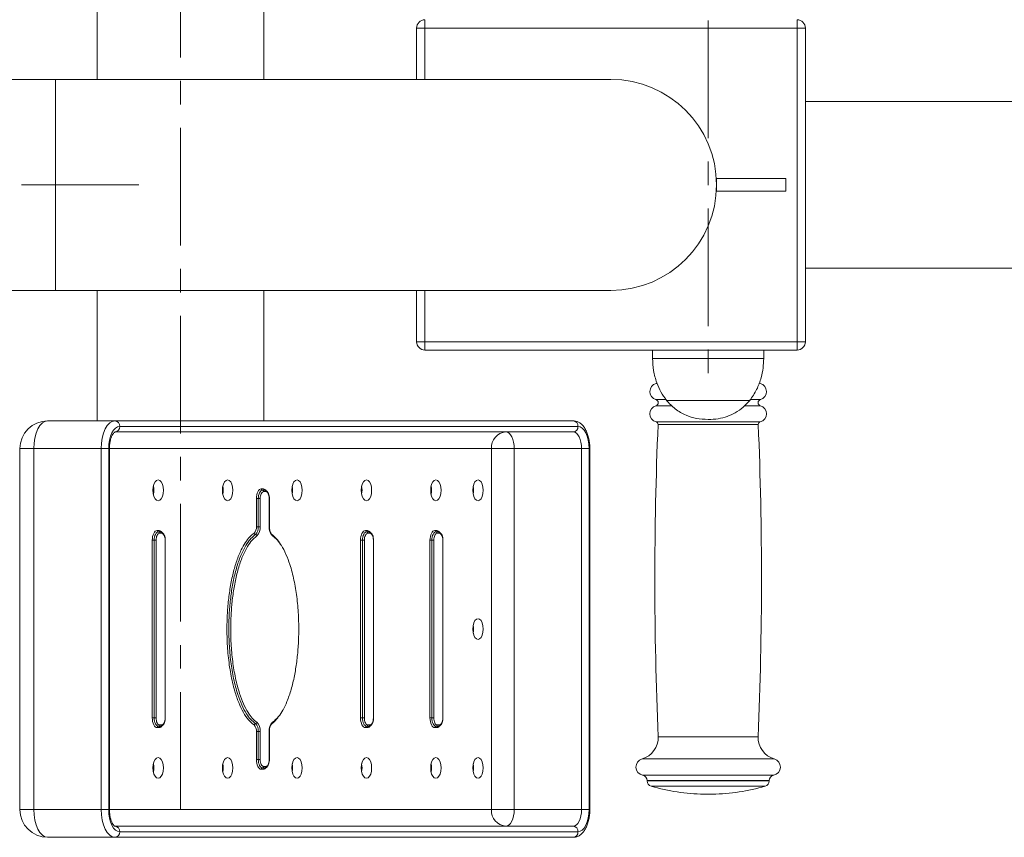
# Model space of a CAD drawing. Units: millimetres. Extents: x -5228 to 7110, y -1469 to 2637.
# Drawn here: x -3509 to -3155, y 1731 to 2025 of the extents above; entities that cross this region are included whole.
import ezdxf

# ---------------------------------------------------------------- set-up
doc = ezdxf.new("R2010")
doc.units = ezdxf.units.MM
doc.linetypes.add('CENTERX2', pattern=[20.32, 12.7, -2.54, 2.54, -2.54])
doc.layers.add('Model', color=7, linetype='Continuous')

msp = doc.modelspace()

# ---------------------------------------------------------------- linework, layer by layer
at = {"layer": 'Model', "linetype": 'CENTERX2', "lineweight": 0, "ltscale": 3.333333}
for p, q in [((-3451.304032, 1740.973694), (-3451.304032, 2190.973694)), ((-3261.304032, 2025.173765), (-3261.304032, 1894.290122)), ((-3466.304032, 1965.973694), (-3842.304032, 1965.973694))]:
    msp.add_line(p, q, dxfattribs=at)
at = {"layer": 'Model', "color": 7, "linetype": 'Continuous', "lineweight": 15}
for p, q in [((-3481.304039, 2050.973695), (-3481.304039, 2003.973692)), ((-3421.304037, 2003.973692), (-3421.304037, 2050.973695)), ((-3363.304023, 2025.473695), (-3363.304023, 2022.473693)), ((-3229.30402, 2022.473693), (-3229.30402, 2025.473695)), ((-3363.304023, 2022.473693), (-3366.304044, 2022.473693)), ((-3366.304044, 2003.973692), (-3366.304044, 2022.473693)), ((-3229.30402, 2022.473693), (-3363.304023, 2022.473693)), ((-3229.30402, 1909.473695), (-3229.30402, 2022.473693)), ((-3226.304029, 2022.473693), (-3229.30402, 2022.473693)), ((-3226.304029, 2022.473693), (-3226.304029, 1909.473695)), ((-3496.304025, 2003.973692), (-3599.304032, 2003.973692)), ((-3296.304022, 2003.973692), (-3496.304025, 2003.973692)), ((-3111.304049, 1995.973693), (-3226.304029, 1995.973693)), ((-3258.304034, 1968.223694), (-3258.304034, 1963.723694)), ((-3258.304034, 1968.223694), (-3233.304028, 1968.223694)), ((-3233.304028, 1968.223694), (-3233.304028, 1963.723694)), ((-3258.304034, 1963.723694), (-3233.304028, 1963.723694)), ((-3226.304029, 1935.973694), (-3111.304049, 1935.973694)), ((-3599.304032, 1927.973695), (-3496.304025, 1927.973695)), ((-3496.304025, 1927.973695), (-3296.304022, 1927.973695)), ((-3481.304039, 1927.973695), (-3481.304039, 1880.973693)), ((-3421.304037, 1880.973693), (-3421.304037, 1927.973695)), ((-3366.304044, 1909.473695), (-3366.304044, 1927.973695)), ((-3366.304044, 1909.473695), (-3363.304023, 1909.473695)), ((-3363.304023, 1909.473695), (-3229.30402, 1909.473695)), ((-3363.304023, 1909.473695), (-3363.304023, 1906.473692)), ((-3229.30402, 1906.473692), (-3229.30402, 1909.473695)), ((-3229.30402, 1909.473695), (-3226.304029, 1909.473695)), ((-3229.30402, 1906.473692), (-3363.304023, 1906.473692)), ((-3281.304036, 1906.473692), (-3281.304036, 1903.473694)), ((-3241.304044, 1903.473694), (-3241.304044, 1906.473692)), ((-3276.304041, 1888.360742), (-3246.30404, 1888.360742)), ((-3276.304041, 1888.360742), (-3246.30404, 1888.360742)), ((-3474.914302, 1880.973693), (-3499.163021, 1880.973693)), ((-3474.914302, 1880.973693), (-3309.914295, 1880.973693)), ((-3309.914295, 1876.973692), (-3474.914302, 1876.973692)), ((-3308.182244, 1878.973696), (-3473.18225, 1878.973696)), ((-3509.163012, 1870.973695), (-3509.163012, 1740.9737)), ((-3479.914297, 1870.973695), (-3504.163016, 1870.973695)), ((-3504.163016, 1870.973695), (-3504.163016, 1740.9737)), ((-3479.914297, 1870.973695), (-3477.182259, 1870.973695)), ((-3479.914297, 1740.9737), (-3479.914297, 1870.973695)), ((-3477.182259, 1870.973695), (-3477.182259, 1740.9737)), ((-3476.914306, 1740.9737), (-3476.914306, 1870.973695)), ((-3339.359169, 1870.973695), (-3339.359169, 1740.9737)), ((-3331.163023, 1870.973695), (-3339.359169, 1870.973695)), ((-3306.914304, 1870.973695), (-3331.163023, 1870.973695)), ((-3331.163023, 1740.9737), (-3331.163023, 1870.973695)), ((-3306.914304, 1870.973695), (-3304.182266, 1870.973695)), ((-3306.914304, 1740.9737), (-3306.914304, 1870.973695)), ((-3304.182266, 1740.9737), (-3304.182266, 1870.973695)), ((-3303.914313, 1740.9737), (-3303.914313, 1870.973695)), ((-3422.234167, 1856.473695), (-3421.484162, 1856.473695)), ((-3421.801154, 1855.973694), (-3421.051149, 1855.973694)), ((-3420.618136, 1855.473693), (-3421.368141, 1855.473693)), ((-3423.984174, 1842.86436), (-3423.984174, 1852.973696)), ((-3423.984174, 1852.973696), (-3423.30115, 1852.973696)), ((-3423.30115, 1842.86436), (-3423.30115, 1852.973696)), ((-3423.30115, 1852.973696), (-3422.61814, 1852.973696)), ((-3422.61814, 1852.973696), (-3422.61814, 1842.86436)), ((-3419.368137, 1842.86436), (-3419.368137, 1852.973696)), ((-3419.301157, 1842.86436), (-3419.301157, 1852.973696)), ((-3459.734161, 1841.473695), (-3458.984171, 1841.473695)), ((-3459.301148, 1840.973694), (-3458.551158, 1840.973694)), ((-3458.118145, 1840.4737), (-3458.868135, 1840.4737)), ((-3423.984174, 1842.86436), (-3423.30115, 1842.86436)), ((-3423.30115, 1842.86436), (-3422.61814, 1842.86436)), ((-3419.272785, 1842.278626), (-3419.301157, 1842.86436)), ((-3384.734158, 1841.473695), (-3383.984183, 1841.473695)), ((-3384.30116, 1840.973694), (-3383.551155, 1840.973694)), ((-3383.118157, 1840.4737), (-3383.868132, 1840.4737)), ((-3359.734182, 1841.473695), (-3358.984177, 1841.473695)), ((-3359.301154, 1840.973694), (-3358.551149, 1840.973694)), ((-3358.118151, 1840.4737), (-3358.868156, 1840.4737)), ((-3461.484168, 1773.973692), (-3461.484168, 1837.973688)), ((-3460.801159, 1837.973688), (-3461.484168, 1837.973688)), ((-3460.801159, 1773.973692), (-3460.801159, 1837.973688)), ((-3460.118149, 1837.973688), (-3460.801159, 1837.973688)), ((-3460.118149, 1837.973688), (-3460.118149, 1773.973692)), ((-3456.868146, 1773.973692), (-3456.868146, 1837.973688)), ((-3456.801151, 1773.973692), (-3456.801151, 1837.973688)), ((-3386.48418, 1773.973692), (-3386.48418, 1837.973688)), ((-3386.48418, 1837.973688), (-3385.801141, 1837.973688)), ((-3385.801141, 1773.973692), (-3385.801141, 1837.973688)), ((-3385.801141, 1837.973688), (-3385.118131, 1837.973688)), ((-3385.118131, 1837.973688), (-3385.118131, 1773.973692)), ((-3381.868128, 1773.973692), (-3381.868128, 1837.973688)), ((-3381.801163, 1773.973692), (-3381.801163, 1837.973688)), ((-3361.484174, 1773.973692), (-3361.484174, 1837.973688)), ((-3361.484174, 1837.973688), (-3360.801165, 1837.973688)), ((-3360.801165, 1773.973692), (-3360.801165, 1837.973688)), ((-3360.801165, 1837.973688), (-3360.118155, 1837.973688)), ((-3360.118155, 1837.973688), (-3360.118155, 1773.973692)), ((-3356.868152, 1773.973692), (-3356.868152, 1837.973688)), ((-3356.801157, 1773.973692), (-3356.801157, 1837.973688)), ((-3460.801159, 1773.973692), (-3461.484168, 1773.973692)), ((-3460.118149, 1773.973692), (-3460.801159, 1773.973692)), ((-3386.48418, 1773.973692), (-3385.801141, 1773.973692)), ((-3385.801141, 1773.973692), (-3385.118131, 1773.973692)), ((-3361.484174, 1773.973692), (-3360.801165, 1773.973692)), ((-3360.801165, 1773.973692), (-3360.118155, 1773.973692)), ((-3458.984171, 1770.473692), (-3459.734161, 1770.473692)), ((-3458.551158, 1770.973701), (-3459.301148, 1770.973701)), ((-3458.868135, 1771.473694), (-3458.118145, 1771.473694)), ((-3419.301157, 1769.083027), (-3419.285838, 1769.474853)), ((-3383.984183, 1770.473692), (-3384.734158, 1770.473692)), ((-3383.551155, 1770.973701), (-3384.30116, 1770.973701)), ((-3383.868132, 1771.473694), (-3383.118157, 1771.473694)), ((-3358.984177, 1770.473692), (-3359.734182, 1770.473692)), ((-3358.551149, 1770.973701), (-3359.301154, 1770.973701)), ((-3358.868156, 1771.473694), (-3358.118151, 1771.473694)), ((-3423.984174, 1758.973691), (-3423.984174, 1769.083027)), ((-3423.30115, 1769.083027), (-3423.984174, 1769.083027)), ((-3422.61814, 1769.083027), (-3423.30115, 1769.083027)), ((-3423.30115, 1758.973691), (-3423.30115, 1769.083027)), ((-3422.61814, 1769.083027), (-3422.61814, 1758.973691)), ((-3419.368137, 1758.973691), (-3419.368137, 1769.083027)), ((-3419.301157, 1758.973691), (-3419.301157, 1769.083027)), ((-3423.30115, 1758.973691), (-3423.984174, 1758.973691)), ((-3422.61814, 1758.973691), (-3423.30115, 1758.973691)), ((-3436.210085, 1756.32425), (-3435.997654, 1756.397996)), ((-3421.484162, 1755.473692), (-3422.234167, 1755.473692)), ((-3421.051149, 1755.9737), (-3421.801154, 1755.9737)), ((-3421.368141, 1756.473694), (-3420.618136, 1756.473694)), ((-3283.30404, 1751.397032), (-3283.30404, 1751.296002)), ((-3239.30404, 1751.296002), (-3239.30404, 1751.397032)), ((-3262.804036, 1746.517841), (-3259.804045, 1746.517841)), ((-3479.914297, 1740.9737), (-3504.163016, 1740.9737)), ((-3479.914297, 1740.9737), (-3477.182259, 1740.9737)), ((-3331.163023, 1740.9737), (-3339.359169, 1740.9737)), ((-3306.914304, 1740.9737), (-3331.163023, 1740.9737)), ((-3306.914304, 1740.9737), (-3304.182266, 1740.9737)), ((-3474.914302, 1734.973687), (-3309.914295, 1734.973687)), ((-3474.914302, 1730.973694), (-3499.163021, 1730.973694)), ((-3309.914295, 1730.973694), (-3474.914302, 1730.973694)), ((-3473.18225, 1732.973698), (-3308.182244, 1732.973698))]:
    msp.add_line(p, q, dxfattribs=at)
at = {"layer": 'Model', "color": 8, "linetype": 'Continuous', "lineweight": 15}
for p, q in [((-3363.304023, 2022.473693), (-3363.304023, 2003.973692)), ((-3496.304025, 2003.973692), (-3496.304025, 1927.973695)), ((-3363.304023, 1927.973695), (-3363.304023, 1909.473695)), ((-3281.304036, 1903.473694), (-3241.304044, 1903.473694)), ((-3280.054037, 1894.422587), (-3279.837225, 1894.422587)), ((-3280.14404, 1888.637844), (-3276.266728, 1888.637844)), ((-3280.14404, 1886.39785), (-3274.348383, 1886.39785)), ((-3248.072897, 1886.39785), (-3242.46404, 1886.39785)), ((-3246.30404, 1888.637844), (-3242.46404, 1888.637844)), ((-3280.081902, 1880.620453), (-3242.526148, 1880.620453)), ((-3279.342089, 1879.612986), (-3243.265991, 1879.612986)), ((-3509.163012, 1870.973695), (-3504.163016, 1870.973695)), ((-3477.182259, 1870.973695), (-3476.914306, 1870.973695)), ((-3476.914306, 1870.973695), (-3339.359169, 1870.973695)), ((-3304.182266, 1870.973695), (-3303.914313, 1870.973695)), ((-3419.301157, 1852.973696), (-3419.368137, 1852.973696)), ((-3419.301157, 1842.86436), (-3419.368137, 1842.86436)), ((-3418.880065, 1840.493057), (-3417.808179, 1839.504678)), ((-3456.801151, 1837.973688), (-3456.868146, 1837.973688)), ((-3381.868128, 1837.973688), (-3381.801163, 1837.973688)), ((-3356.868152, 1837.973688), (-3356.801157, 1837.973688)), ((-3456.801151, 1773.973692), (-3456.868146, 1773.973692)), ((-3381.868128, 1773.973692), (-3381.801163, 1773.973692)), ((-3356.868152, 1773.973692), (-3356.801157, 1773.973692)), ((-3419.368137, 1769.083027), (-3419.301201, 1769.083027)), ((-3279.304032, 1767.21983), (-3243.304019, 1767.21983)), ((-3419.368137, 1758.973691), (-3419.301157, 1758.973691)), ((-3285.120253, 1759.182844), (-3237.487797, 1759.182844)), ((-3284.904037, 1753.356624), (-3237.704043, 1753.356624)), ((-3283.30404, 1751.397032), (-3239.30404, 1751.397032)), ((-3283.30404, 1751.296002), (-3239.30404, 1751.296002)), ((-3281.851981, 1749.372531), (-3240.756099, 1749.372531)), ((-3509.163012, 1740.9737), (-3504.163016, 1740.9737)), ((-3477.182259, 1740.9737), (-3476.914306, 1740.9737)), ((-3339.359169, 1740.9737), (-3476.914306, 1740.9737)), ((-3304.182266, 1740.9737), (-3303.914313, 1740.9737))]:
    msp.add_line(p, q, dxfattribs=at)
at = {"layer": 'Model', "color": 7, "linetype": 'Continuous', "lineweight": 15, "flags": 128}
for points in [[(-3499.163021, 1880.973693), (-3500.138466, 1880.78155), (-3501.076434, 1880.212489), (-3501.940866, 1879.288386), (-3502.698545, 1878.044758), (-3503.320371, 1876.529399), (-3503.782411, 1874.800529), (-3504.066948, 1872.9246), (-3504.163016, 1870.973695)], [(-3479.914297, 1870.973695), (-3479.818229, 1872.9246), (-3479.533706, 1874.800529), (-3479.071651, 1876.529399), (-3478.449841, 1878.044758), (-3477.692161, 1879.288386), (-3476.827715, 1880.212489), (-3475.889762, 1880.78155), (-3474.914302, 1880.973693)], [(-3473.18225, 1878.973696), (-3473.962609, 1878.819976), (-3474.712987, 1878.36473), (-3475.404535, 1877.625454), (-3476.010685, 1876.630548), (-3476.50813, 1875.418257), (-3476.877768, 1874.035161), (-3477.105398, 1872.534413), (-3477.182259, 1870.973695)], [(-3331.163023, 1870.973695), (-3331.220661, 1872.144233), (-3331.391369, 1873.269792), (-3331.66862, 1874.307114), (-3332.041685, 1875.216331), (-3332.49632, 1875.962514), (-3333.014969, 1876.516972), (-3333.577756, 1876.858402), (-3334.163014, 1876.973692)], [(-3306.914304, 1870.973695), (-3306.971942, 1872.144233), (-3307.142679, 1873.269792), (-3307.4199, 1874.307114), (-3307.792996, 1875.216331), (-3308.2476, 1875.962514), (-3308.76625, 1876.516972), (-3309.329037, 1876.858402), (-3309.914295, 1876.973692)], [(-3304.182266, 1870.973695), (-3304.259126, 1872.534413), (-3304.486726, 1874.035161), (-3304.856364, 1875.418257), (-3305.353825, 1876.630548), (-3305.959974, 1877.625454), (-3306.651507, 1878.36473), (-3307.4019, 1878.819976), (-3308.182244, 1878.973696)], [(-3457.484175, 1855.973694), (-3457.575937, 1857.132505), (-3457.842265, 1858.177889), (-3458.257069, 1859.007511), (-3458.779757, 1859.540153), (-3459.359173, 1859.723691), (-3459.938575, 1859.540153), (-3460.461263, 1859.007511), (-3460.876082, 1858.177889), (-3461.142395, 1857.132505), (-3461.234172, 1855.973694), (-3461.142395, 1854.814883), (-3460.876082, 1853.7695), (-3460.461263, 1852.939877), (-3459.938575, 1852.407235), (-3459.359173, 1852.22369), (-3458.779757, 1852.407235), (-3458.257069, 1852.939877), (-3457.842265, 1853.7695), (-3457.575937, 1854.814883), (-3457.484175, 1855.973694)], [(-3432.484169, 1855.973694), (-3432.575931, 1857.132505), (-3432.842259, 1858.177889), (-3433.257078, 1859.007511), (-3433.779766, 1859.540153), (-3434.359167, 1859.723691), (-3434.938569, 1859.540153), (-3435.461272, 1859.007511), (-3435.876076, 1858.177889), (-3436.142404, 1857.132505), (-3436.234166, 1855.973694), (-3436.142404, 1854.814883), (-3435.876076, 1853.7695), (-3435.461272, 1852.939877), (-3434.938569, 1852.407235), (-3434.359167, 1852.22369), (-3433.779766, 1852.407235), (-3433.257078, 1852.939877), (-3432.842259, 1853.7695), (-3432.575931, 1854.814883), (-3432.484169, 1855.973694)], [(-3411.234175, 1855.973694), (-3411.142398, 1854.814883), (-3410.87607, 1853.7695), (-3410.461266, 1852.939877), (-3409.938578, 1852.407235), (-3409.359161, 1852.22369), (-3408.77976, 1852.407235), (-3408.257072, 1852.939877), (-3407.842268, 1853.7695), (-3407.575939, 1854.814883), (-3407.484163, 1855.973694), (-3407.575939, 1857.132505), (-3407.842268, 1858.177889), (-3408.257072, 1859.007511), (-3408.77976, 1859.540153), (-3409.359161, 1859.723691), (-3409.938578, 1859.540153), (-3410.461266, 1859.007511), (-3410.87607, 1858.177889), (-3411.142398, 1857.132505), (-3411.234175, 1855.973694)], [(-3386.234169, 1855.973694), (-3386.142407, 1854.814883), (-3385.876064, 1853.7695), (-3385.461275, 1852.939877), (-3384.938572, 1852.407235), (-3384.359155, 1852.22369), (-3383.779769, 1852.407235), (-3383.257066, 1852.939877), (-3382.842247, 1853.7695), (-3382.575934, 1854.814883), (-3382.484172, 1855.973694), (-3382.575934, 1857.132505), (-3382.842247, 1858.177889), (-3383.257066, 1859.007511), (-3383.779769, 1859.540153), (-3384.359155, 1859.723691), (-3384.938572, 1859.540153), (-3385.461275, 1859.007511), (-3385.876064, 1858.177889), (-3386.142407, 1857.132505), (-3386.234169, 1855.973694)], [(-3361.234163, 1855.973694), (-3361.142401, 1854.814883), (-3360.876088, 1853.7695), (-3360.461269, 1852.939877), (-3359.938566, 1852.407235), (-3359.359179, 1852.22369), (-3358.779763, 1852.407235), (-3358.25706, 1852.939877), (-3357.842271, 1853.7695), (-3357.575928, 1854.814883), (-3357.484166, 1855.973694), (-3357.575928, 1857.132505), (-3357.842271, 1858.177889), (-3358.25706, 1859.007511), (-3358.779763, 1859.540153), (-3359.359179, 1859.723691), (-3359.938566, 1859.540153), (-3360.461269, 1859.007511), (-3360.876088, 1858.177889), (-3361.142401, 1857.132505), (-3361.234163, 1855.973694)], [(-3346.061741, 1855.973694), (-3345.969979, 1854.814883), (-3345.703636, 1853.7695), (-3345.288847, 1852.939877), (-3344.766144, 1852.407235), (-3344.186728, 1852.22369), (-3343.607341, 1852.407235), (-3343.084638, 1852.939877), (-3342.669819, 1853.7695), (-3342.403506, 1854.814883), (-3342.311744, 1855.973694), (-3342.403506, 1857.132505), (-3342.669819, 1858.177889), (-3343.084638, 1859.007511), (-3343.607341, 1859.540153), (-3344.186728, 1859.723691), (-3344.766144, 1859.540153), (-3345.288847, 1859.007511), (-3345.703636, 1858.177889), (-3345.969979, 1857.132505), (-3346.061741, 1855.973694)], [(-3423.984174, 1852.973696), (-3423.950542, 1853.656512), (-3423.850958, 1854.313086), (-3423.689236, 1854.918193), (-3423.471604, 1855.44857), (-3423.206423, 1855.88384), (-3422.90387, 1856.20727), (-3422.575582, 1856.406439), (-3422.234167, 1856.473695)], [(-3423.30115, 1852.973696), (-3423.272331, 1853.558961), (-3423.186977, 1854.121741), (-3423.048366, 1854.640405), (-3422.861819, 1855.095017), (-3422.634517, 1855.468105), (-3422.375177, 1855.745334), (-3422.093798, 1855.916049), (-3421.801154, 1855.973694)], [(-3421.368141, 1855.473693), (-3421.611999, 1855.425659), (-3421.846498, 1855.283391), (-3422.06261, 1855.05237), (-3422.252034, 1854.741458), (-3422.407482, 1854.362618), (-3422.522996, 1853.930402), (-3422.59412, 1853.461418), (-3422.61814, 1852.973696)], [(-3419.368137, 1852.973696), (-3419.392158, 1853.461418), (-3419.463296, 1853.930402), (-3419.57881, 1854.362618), (-3419.734259, 1854.741458), (-3419.923682, 1855.05237), (-3420.139794, 1855.283391), (-3420.374279, 1855.425659), (-3420.618136, 1855.473693)], [(-3461.484168, 1837.973688), (-3461.450536, 1838.656503), (-3461.350952, 1839.313078), (-3461.189245, 1839.918185), (-3460.971598, 1840.448562), (-3460.706417, 1840.88384), (-3460.403864, 1841.207269), (-3460.075576, 1841.406446), (-3459.734161, 1841.473695)], [(-3460.801159, 1837.973688), (-3460.77234, 1838.55896), (-3460.686971, 1839.121748), (-3460.548361, 1839.640397), (-3460.361813, 1840.095017), (-3460.134511, 1840.468097), (-3459.875186, 1840.745333), (-3459.593792, 1840.916056), (-3459.301148, 1840.973694)], [(-3458.868135, 1840.4737), (-3459.112008, 1840.425659), (-3459.346492, 1840.283397), (-3459.562604, 1840.05237), (-3459.752028, 1839.741457), (-3459.907476, 1839.362625), (-3460.02299, 1838.930402), (-3460.094128, 1838.461417), (-3460.118149, 1837.973688)], [(-3456.868146, 1837.973688), (-3456.892167, 1838.461417), (-3456.96329, 1838.930402), (-3457.078804, 1839.362625), (-3457.234253, 1839.741457), (-3457.423676, 1840.05237), (-3457.639788, 1840.283397), (-3457.874273, 1840.425659), (-3458.118145, 1840.4737)], [(-3386.48418, 1837.973688), (-3386.450533, 1838.656503), (-3386.350964, 1839.313078), (-3386.189227, 1839.918185), (-3385.97161, 1840.448562), (-3385.706429, 1840.88384), (-3385.403876, 1841.207269), (-3385.075574, 1841.406446), (-3384.734158, 1841.473695)], [(-3385.801141, 1837.973688), (-3385.772322, 1838.55896), (-3385.686968, 1839.121748), (-3385.548358, 1839.640397), (-3385.361825, 1840.095017), (-3385.134523, 1840.468097), (-3384.875183, 1840.745333), (-3384.593789, 1840.916056), (-3384.30116, 1840.973694)], [(-3383.868132, 1840.4737), (-3384.112005, 1840.425659), (-3384.34649, 1840.283397), (-3384.562616, 1840.05237), (-3384.75204, 1839.741457), (-3384.907488, 1839.362625), (-3385.023002, 1838.930402), (-3385.094111, 1838.461417), (-3385.118131, 1837.973688)], [(-3381.868128, 1837.973688), (-3381.892149, 1838.461417), (-3381.963287, 1838.930402), (-3382.078801, 1839.362625), (-3382.23425, 1839.741457), (-3382.423673, 1840.05237), (-3382.6398, 1840.283397), (-3382.874285, 1840.425659), (-3383.118157, 1840.4737)], [(-3361.484174, 1837.973688), (-3361.450557, 1838.656503), (-3361.350958, 1839.313078), (-3361.189251, 1839.918185), (-3360.971604, 1840.448562), (-3360.706423, 1840.88384), (-3360.40387, 1841.207269), (-3360.075568, 1841.406446), (-3359.734182, 1841.473695)], [(-3360.801165, 1837.973688), (-3360.772346, 1838.55896), (-3360.686962, 1839.121748), (-3360.548352, 1839.640397), (-3360.361819, 1840.095017), (-3360.134517, 1840.468097), (-3359.875177, 1840.745333), (-3359.593783, 1840.916056), (-3359.301154, 1840.973694)], [(-3358.868156, 1840.4737), (-3359.111999, 1840.425659), (-3359.346484, 1840.283397), (-3359.56261, 1840.05237), (-3359.752034, 1839.741457), (-3359.907482, 1839.362625), (-3360.022996, 1838.930402), (-3360.094134, 1838.461417), (-3360.118155, 1837.973688)], [(-3356.868152, 1837.973688), (-3356.892173, 1838.461417), (-3356.963281, 1838.930402), (-3357.078795, 1839.362625), (-3357.234274, 1839.741457), (-3357.423668, 1840.05237), (-3357.639794, 1840.283397), (-3357.874279, 1840.425659), (-3358.118151, 1840.4737)], [(-3346.061741, 1805.973697), (-3345.969979, 1804.814879), (-3345.703636, 1803.769503), (-3345.288847, 1802.93988), (-3344.766144, 1802.407238), (-3344.186728, 1802.223701), (-3343.607341, 1802.407238), (-3343.084638, 1802.93988), (-3342.669819, 1803.769503), (-3342.403506, 1804.814879), (-3342.311744, 1805.973697), (-3342.403506, 1807.132501), (-3342.669819, 1808.177892), (-3343.084638, 1809.007514), (-3343.607341, 1809.540156), (-3344.186728, 1809.723694), (-3344.766144, 1809.540156), (-3345.288847, 1809.007514), (-3345.703636, 1808.177892), (-3345.969979, 1807.132501), (-3346.061741, 1805.973697)], [(-3459.734161, 1770.473692), (-3460.075576, 1770.540941), (-3460.403864, 1770.74011), (-3460.706417, 1771.063555), (-3460.971598, 1771.498818), (-3461.189245, 1772.029195), (-3461.350952, 1772.634301), (-3461.450536, 1773.290876), (-3461.484168, 1773.973692)], [(-3459.301148, 1770.973701), (-3459.593792, 1771.031338), (-3459.875186, 1771.202061), (-3460.134511, 1771.479282), (-3460.361813, 1771.852378), (-3460.548361, 1772.306982), (-3460.686971, 1772.825647), (-3460.77234, 1773.388419), (-3460.801159, 1773.973692)], [(-3460.118149, 1773.973692), (-3460.094128, 1773.485962), (-3460.02299, 1773.016978), (-3459.907476, 1772.58477), (-3459.752028, 1772.205923), (-3459.562604, 1771.895025), (-3459.346492, 1771.663997), (-3459.112008, 1771.521736), (-3458.868135, 1771.473694)], [(-3458.118145, 1771.473694), (-3457.874273, 1771.521736), (-3457.639788, 1771.663997), (-3457.423676, 1771.895025), (-3457.234253, 1772.205923), (-3457.078804, 1772.58477), (-3456.96329, 1773.016978), (-3456.892167, 1773.485962), (-3456.868146, 1773.973692)], [(-3384.734158, 1770.473692), (-3385.075574, 1770.540941), (-3385.403876, 1770.74011), (-3385.706429, 1771.063555), (-3385.97161, 1771.498818), (-3386.189227, 1772.029195), (-3386.350964, 1772.634301), (-3386.450533, 1773.290876), (-3386.48418, 1773.973692)], [(-3384.30116, 1770.973701), (-3384.593789, 1771.031338), (-3384.875183, 1771.202061), (-3385.134523, 1771.479282), (-3385.361825, 1771.852378), (-3385.548358, 1772.306982), (-3385.686968, 1772.825647), (-3385.772322, 1773.388419), (-3385.801141, 1773.973692)], [(-3385.118131, 1773.973692), (-3385.094111, 1773.485962), (-3385.023002, 1773.016978), (-3384.907488, 1772.58477), (-3384.75204, 1772.205923), (-3384.562616, 1771.895025), (-3384.34649, 1771.663997), (-3384.112005, 1771.521736), (-3383.868132, 1771.473694)], [(-3383.118157, 1771.473694), (-3382.874285, 1771.521736), (-3382.6398, 1771.663997), (-3382.423673, 1771.895025), (-3382.23425, 1772.205923), (-3382.078801, 1772.58477), (-3381.963287, 1773.016978), (-3381.892149, 1773.485962), (-3381.868128, 1773.973692)], [(-3359.734182, 1770.473692), (-3360.075568, 1770.540941), (-3360.40387, 1770.74011), (-3360.706423, 1771.063555), (-3360.971604, 1771.498818), (-3361.189251, 1772.029195), (-3361.350958, 1772.634301), (-3361.450557, 1773.290876), (-3361.484174, 1773.973692)], [(-3359.301154, 1770.973701), (-3359.593783, 1771.031338), (-3359.875177, 1771.202061), (-3360.134517, 1771.479282), (-3360.361819, 1771.852378), (-3360.548352, 1772.306982), (-3360.686962, 1772.825647), (-3360.772346, 1773.388419), (-3360.801165, 1773.973692)], [(-3360.118155, 1773.973692), (-3360.094134, 1773.485962), (-3360.022996, 1773.016978), (-3359.907482, 1772.58477), (-3359.752034, 1772.205923), (-3359.56261, 1771.895025), (-3359.346484, 1771.663997), (-3359.111999, 1771.521736), (-3358.868156, 1771.473694)], [(-3358.118151, 1771.473694), (-3357.874279, 1771.521736), (-3357.639794, 1771.663997), (-3357.423668, 1771.895025), (-3357.234274, 1772.205923), (-3357.078795, 1772.58477), (-3356.963281, 1773.016978), (-3356.892173, 1773.485962), (-3356.868152, 1773.973692)], [(-3461.234172, 1755.9737), (-3461.142395, 1754.814882), (-3460.876082, 1753.769506), (-3460.461263, 1752.939883), (-3459.938575, 1752.407226), (-3459.359173, 1752.223689), (-3458.779757, 1752.407226), (-3458.257069, 1752.939883), (-3457.842265, 1753.769506), (-3457.575937, 1754.814882), (-3457.484175, 1755.9737), (-3457.575937, 1757.132504), (-3457.842265, 1758.177895), (-3458.257069, 1759.007502), (-3458.779757, 1759.540159), (-3459.359173, 1759.723697), (-3459.938575, 1759.540159), (-3460.461263, 1759.007502), (-3460.876082, 1758.177895), (-3461.142395, 1757.132504), (-3461.234172, 1755.9737)], [(-3436.234166, 1755.9737), (-3436.142404, 1754.814882), (-3435.876076, 1753.769506), (-3435.461272, 1752.939883), (-3434.938569, 1752.407226), (-3434.359167, 1752.223689), (-3433.779766, 1752.407226), (-3433.257078, 1752.939883), (-3432.842259, 1753.769506), (-3432.575931, 1754.814882), (-3432.484169, 1755.9737), (-3432.575931, 1757.132504), (-3432.842259, 1758.177895), (-3433.257078, 1759.007502), (-3433.779766, 1759.540159), (-3434.359167, 1759.723697), (-3434.938569, 1759.540159), (-3435.461272, 1759.007502), (-3435.876076, 1758.177895), (-3436.142404, 1757.132504), (-3436.234166, 1755.9737)], [(-3422.234167, 1755.473692), (-3422.575582, 1755.540941), (-3422.90387, 1755.74011), (-3423.206423, 1756.063554), (-3423.471604, 1756.498817), (-3423.689236, 1757.029194), (-3423.850958, 1757.634301), (-3423.950542, 1758.290875), (-3423.984174, 1758.973691)], [(-3421.801154, 1755.9737), (-3422.093798, 1756.031338), (-3422.375177, 1756.202061), (-3422.634517, 1756.479282), (-3422.861819, 1756.852377), (-3423.048366, 1757.306982), (-3423.186977, 1757.825646), (-3423.272331, 1758.388418), (-3423.30115, 1758.973691)], [(-3422.61814, 1758.973691), (-3422.59412, 1758.485961), (-3422.522996, 1758.016992), (-3422.407482, 1757.584769), (-3422.252034, 1757.205922), (-3422.06261, 1756.895024), (-3421.846498, 1756.663997), (-3421.611999, 1756.521735), (-3421.368141, 1756.473694)], [(-3420.618136, 1756.473694), (-3420.374279, 1756.521735), (-3420.139794, 1756.663997), (-3419.923682, 1756.895024), (-3419.734259, 1757.205922), (-3419.57881, 1757.584769), (-3419.463296, 1758.016992), (-3419.392158, 1758.485961), (-3419.368137, 1758.973691)], [(-3407.484163, 1755.9737), (-3407.575939, 1757.132504), (-3407.842268, 1758.177895), (-3408.257072, 1759.007502), (-3408.77976, 1759.540159), (-3409.359161, 1759.723697), (-3409.938578, 1759.540159), (-3410.461266, 1759.007502), (-3410.87607, 1758.177895), (-3411.142398, 1757.132504), (-3411.234175, 1755.9737), (-3411.142398, 1754.814882), (-3410.87607, 1753.769506), (-3410.461266, 1752.939883), (-3409.938578, 1752.407226), (-3409.359161, 1752.223689), (-3408.77976, 1752.407226), (-3408.257072, 1752.939883), (-3407.842268, 1753.769506), (-3407.575939, 1754.814882), (-3407.484163, 1755.9737)], [(-3382.484172, 1755.9737), (-3382.575934, 1757.132504), (-3382.842247, 1758.177895), (-3383.257066, 1759.007502), (-3383.779769, 1759.540159), (-3384.359155, 1759.723697), (-3384.938572, 1759.540159), (-3385.461275, 1759.007502), (-3385.876064, 1758.177895), (-3386.142407, 1757.132504), (-3386.234169, 1755.9737), (-3386.142407, 1754.814882), (-3385.876064, 1753.769506), (-3385.461275, 1752.939883), (-3384.938572, 1752.407226), (-3384.359155, 1752.223689), (-3383.779769, 1752.407226), (-3383.257066, 1752.939883), (-3382.842247, 1753.769506), (-3382.575934, 1754.814882), (-3382.484172, 1755.9737)], [(-3357.484166, 1755.9737), (-3357.575928, 1757.132504), (-3357.842271, 1758.177895), (-3358.25706, 1759.007502), (-3358.779763, 1759.540159), (-3359.359179, 1759.723697), (-3359.938566, 1759.540159), (-3360.461269, 1759.007502), (-3360.876088, 1758.177895), (-3361.142401, 1757.132504), (-3361.234163, 1755.9737), (-3361.142401, 1754.814882), (-3360.876088, 1753.769506), (-3360.461269, 1752.939883), (-3359.938566, 1752.407226), (-3359.359179, 1752.223689), (-3358.779763, 1752.407226), (-3358.25706, 1752.939883), (-3357.842271, 1753.769506), (-3357.575928, 1754.814882), (-3357.484166, 1755.9737)], [(-3346.061741, 1755.9737), (-3345.969979, 1754.814882), (-3345.703636, 1753.769506), (-3345.288847, 1752.939883), (-3344.766144, 1752.407226), (-3344.186728, 1752.223689), (-3343.607341, 1752.407226), (-3343.084638, 1752.939883), (-3342.669819, 1753.769506), (-3342.403506, 1754.814882), (-3342.311744, 1755.9737), (-3342.403506, 1757.132504), (-3342.669819, 1758.177895), (-3343.084638, 1759.007502), (-3343.607341, 1759.540159), (-3344.186728, 1759.723697), (-3344.766144, 1759.540159), (-3345.288847, 1759.007502), (-3345.703636, 1758.177895), (-3345.969979, 1757.132504), (-3346.061741, 1755.9737)], [(-3504.163016, 1740.9737), (-3504.066948, 1739.022795), (-3503.782411, 1737.146858), (-3503.320371, 1735.417995), (-3502.698545, 1733.902622), (-3501.940866, 1732.659001), (-3501.076434, 1731.734905), (-3500.138466, 1731.165845), (-3499.163021, 1730.973694)], [(-3474.914302, 1730.973694), (-3475.889762, 1731.165845), (-3476.827715, 1731.734905), (-3477.692161, 1732.659001), (-3478.449841, 1733.902622), (-3479.071651, 1735.417995), (-3479.533706, 1737.146858), (-3479.818229, 1739.022795), (-3479.914297, 1740.9737)], [(-3477.182259, 1740.9737), (-3477.105398, 1739.412967), (-3476.877768, 1737.912226), (-3476.50813, 1736.52913), (-3476.010685, 1735.316846), (-3475.404535, 1734.32194), (-3474.712987, 1733.582664), (-3473.962609, 1733.127419), (-3473.18225, 1732.973698)], [(-3334.163014, 1734.973687), (-3333.577756, 1735.088978), (-3333.014969, 1735.430423), (-3332.49632, 1735.98488), (-3332.041685, 1736.731056), (-3331.66862, 1737.640265), (-3331.391369, 1738.677595), (-3331.220661, 1739.803154), (-3331.163023, 1740.9737)], [(-3309.914295, 1734.973687), (-3309.329037, 1735.088978), (-3308.76625, 1735.430423), (-3308.2476, 1735.98488), (-3307.792996, 1736.731056), (-3307.4199, 1737.640265), (-3307.142679, 1738.677595), (-3306.971942, 1739.803154), (-3306.914304, 1740.9737)], [(-3308.182244, 1732.973698), (-3307.4019, 1733.127419), (-3306.651507, 1733.582664), (-3305.959974, 1734.32194), (-3305.353825, 1735.316846), (-3304.856364, 1736.52913), (-3304.486726, 1737.912226), (-3304.259126, 1739.412967), (-3304.182266, 1740.9737)]]:
    msp.add_lwpolyline(points, dxfattribs=at)
at = {"layer": 'Model', "color": 7, "linetype": 'Continuous', "lineweight": 15}
for centre, radius, start, end in [((-3363.304032, 2022.473694), 3, 90, 180), ((-3229.304032, 2022.473694), 3, 0, 90), ((-3296.304032, 1965.973694), 38, 270, 90), ((-3363.304032, 1909.473694), 3, 180, 270), ((-3229.304032, 1909.473694), 3, 270, 0), ((-3279.304032, 1891.517848), 3, 104.47751219, 253.73979529), ((-3280.304032, 1895.390831), 1, 284.47751219, 305.095712), ((-3242.304032, 1895.390831), 1, 228.96689712, 255.52248781), ((-3243.304032, 1891.517848), 3, 286.26020471, 75.52248781), ((-3279.304032, 1883.517848), 3, 106.26020471, 254.97180512), ((-3280.470699, 1887.517848), 1.166667, 286.26020471, 73.73979529), ((-3242.137365, 1887.517848), 1.166667, 106.26020471, 253.73979529), ((-3243.304032, 1883.517848), 3, 285.02819488, 73.73979529), ((-3499.163016, 1870.973694), 10, 90, 180), ((-3475.058645, 1879.098688), 1.880553, 356.18900101, 85.59790312), ((-3310.058654, 1879.098674), 1.880568, 356.18946312, 85.59744101), ((-1942.774614, 1823.868835), 1337.729418, 177.611752085, 182.427038048), ((-3280.341209, 1879.654654), 1, 357.61175208, 74.97180512), ((-4579.83345, 1823.868835), 1337.729418, 357.572961952, 2.388247915), ((-3242.266855, 1879.654654), 1, 105.02819488, 182.38824792), ((-3475.058653, 1878.848704), 1.880561, 274.40232552, 3.81098161), ((-3333.729998, 1871.348687), 5.641647, 94.40198776, 183.81117853), ((-3310.058662, 1878.848719), 1.880576, 274.40278763, 3.8105195), ((-3468.141413, 1855.973691), 7.194974, 348.48623922, 11.51376078), ((-3443.14166, 1855.973691), 7.195222, 348.48664156, 11.51335844), ((-3421.765072, 1856.442443), 0.470135, 176.18844278, 265.5982501), ((-3421.837237, 1855.504946), 0.470135, 356.18844278, 85.5982501), ((-3421.015073, 1856.442437), 0.470129, 176.18766938, 265.59902349), ((-3421.087241, 1855.504937), 0.470144, 356.18951779, 85.59717508), ((-3418.143024, 1855.973691), 7.196564, 348.48881819, 11.51118181), ((-3393.143271, 1855.973691), 7.196812, 348.48922044, 11.51077956), ((-3368.14005, 1855.973691), 7.193633, 348.48406289, 11.51593711), ((-3352.970843, 1855.973691), 7.196812, 348.48922044, 11.51077956), ((-3459.265072, 1841.442436), 0.470129, 176.18766938, 265.59902349), ((-3459.337243, 1840.504935), 0.470147, 356.19070181, 85.59683608), ((-3458.515075, 1841.442442), 0.470135, 176.18844278, 265.5982501), ((-3458.587237, 1840.504949), 0.470131, 356.18885341, 85.59868449), ((-3426.934845, 1842.587675), 2.963615, 315.0266354, 5.35698606), ((-3424.287303, 1840.574393), 0.556947, 188.39748453, 266.00744588), ((-3426.842011, 1842.532364), 3.556392, 315.02691796, 5.3564719), ((-3426.749138, 1842.477034), 4.149116, 315.02678201, 5.35644242), ((-3415.237189, 1842.477004), 4.14907, 174.64307076, 224.97324952), ((-3384.265077, 1841.442429), 0.470122, 176.18669896, 265.5980424), ((-3384.337245, 1840.504929), 0.470151, 356.19137063, 85.59811872), ((-3383.515073, 1841.442456), 0.470149, 176.19018662, 265.59845771), ((-3383.587241, 1840.504956), 0.470124, 356.18788299, 85.59770339), ((-3359.265072, 1841.442456), 0.470149, 176.19018662, 265.59845771), ((-3359.33724, 1840.504956), 0.470124, 356.18788299, 85.59770339), ((-3358.515067, 1841.442456), 0.470149, 176.19018662, 265.59845771), ((-3358.587235, 1840.504956), 0.470124, 356.18788299, 85.59770339), ((-3424.36487, 1839.463208), 0.556942, 8.39690767, 86.00636076), ((-3352.970925, 1805.973697), 7.196894, 348.48932193, 11.51067807), ((-3459.265053, 1770.504941), 0.470147, 94.40314445, 183.81100768), ((-3459.337228, 1771.442446), 0.470132, 274.40140045, 3.81106166), ((-3458.515056, 1770.504935), 0.470154, 94.40391806, 183.81023407), ((-3458.587221, 1771.442432), 0.470117, 274.39955209, 3.81291001), ((-3424.287274, 1771.37297), 0.556981, 93.99532085, 171.59974874), ((-3426.934863, 1769.359713), 2.963633, 354.64303992, 44.97322383), ((-3424.36486, 1772.484175), 0.55693, 273.99265924, 351.60407234), ((-3426.842024, 1769.415025), 3.556405, 354.6435154, 44.97299907), ((-3426.749184, 1769.470342), 4.149161, 354.64375552, 44.97293805), ((-3415.237142, 1769.470373), 4.149115, 135.02703041, 185.3567313), ((-3384.265058, 1770.504948), 0.470141, 94.40412576, 183.81197788), ((-3384.33723, 1771.442452), 0.470136, 274.40011788, 3.81039276), ((-3383.515054, 1770.504922), 0.470167, 94.40371045, 183.80849024), ((-3383.587226, 1771.442425), 0.47011, 274.40053326, 3.81388036), ((-3359.265053, 1770.504922), 0.470167, 94.40371045, 183.80849024), ((-3359.337225, 1771.442425), 0.47011, 274.40053326, 3.81388036), ((-3358.515048, 1770.504922), 0.470167, 94.40371045, 183.80849024), ((-3358.58722, 1771.442425), 0.47011, 274.40053326, 3.81388036), ((-3287.296856, 1766.881046), 8, 285.78777158, 2.42703805), ((-3235.311208, 1766.881046), 8, 177.57296195, 254.21222842), ((-3284.304032, 1756.296009), 3, 105.78777158, 258.46304097), ((-3238.304032, 1756.296009), 3, 281.53695903, 74.21222842), ((-3468.141331, 1755.973693), 7.194893, 348.4861377, 11.5138623), ((-3443.141578, 1755.973693), 7.195141, 348.48654005, 11.51345995), ((-3421.765052, 1755.504934), 0.470154, 94.40391806, 183.81023407), ((-3421.837224, 1756.442438), 0.470123, 274.40032553, 3.81213658), ((-3421.015054, 1755.50494), 0.470147, 94.40314445, 183.81100768), ((-3421.087228, 1756.442446), 0.470132, 274.40140045, 3.81106166), ((-3418.142942, 1755.973693), 7.196483, 348.48871669, 11.51128331), ((-3393.143189, 1755.973693), 7.196731, 348.48911894, 11.51088106), ((-3368.139968, 1755.973693), 7.193551, 348.48396136, 11.51603864), ((-3352.970761, 1755.973693), 7.196731, 348.48911894, 11.51088106), ((-3285.304032, 1751.397029), 2, 0, 78.46304097), ((-3237.304032, 1751.397029), 2, 101.53695903, 180), ((-3281.304032, 1751.296009), 2, 180, 254.09920264), ((-3261.304032, 1821.502846), 75, 254.09920264, 268.854008), ((-3261.304032, 1821.502846), 75, 271.145992, 285.90079736), ((-3241.304032, 1751.296009), 2, 285.90079736, 0), ((-3499.163016, 1740.973694), 10, 180, 270), ((-3333.729974, 1740.598714), 5.641671, 176.18890653, 265.59778634), ((-3475.058625, 1733.0987), 1.880534, 356.18866932, 85.59844606), ((-3310.058635, 1733.098686), 1.880549, 356.18913142, 85.59798396), ((-3475.058648, 1732.848703), 1.880556, 274.40219899, 3.81110814), ((-3310.058658, 1732.848717), 1.880572, 274.40266109, 3.81064603)]:
    msp.add_arc(centre, radius, start, end, dxfattribs=at)
at = {"layer": 'Model', "color": 8, "linetype": 'Continuous', "lineweight": 15}
for centre, radius, start, end in [((-3421.635428, 1855.125261), 1.356893, 32.99725995, 83.59936493), ((-3459.135535, 1840.125065), 1.357097, 33.00183372, 83.59619113), ((-3384.135535, 1840.125056), 1.357105, 33.00208192, 83.59671657), ((-3359.135529, 1840.125056), 1.357105, 33.00208192, 83.59671657), ((-3418.568957, 1839.633735), 0.406471, 347.32379458, 52.15701853), ((-3459.132298, 1771.814619), 1.349083, 276.30368376, 326.36542306), ((-3418.568966, 1772.313685), 0.406474, 307.72461244, 12.67248174), ((-3384.13053, 1771.811696), 1.345983, 276.24205481, 326.42705201), ((-3359.130524, 1771.811696), 1.345983, 276.24205481, 326.42705201), ((-3421.634092, 1756.81758), 1.352226, 276.36585501, 326.30325181)]:
    msp.add_arc(centre, radius, start, end, dxfattribs=at)
at = {"layer": 'Model', "color": 7, "linetype": 'Continuous', "lineweight": 15}
for points, knots in [([(-3281.304036, 1903.473694), (-3281.231416, 1902.004444), (-3281.083762, 1899.01709), (-3279.976691, 1894.948777), (-3278.417802, 1891.317048), (-3277.009498, 1889.347395), (-3276.304041, 1888.360742)], [0, 0, 0, 0, 0.2718232658, 0.5526852312, 0.7759279575, 1, 1, 1, 1]), ([(-3246.30404, 1888.360742), (-3245.424432, 1889.62942), (-3243.670253, 1892.159512), (-3242.24057, 1896.203865), (-3241.439229, 1899.990982), (-3241.348649, 1902.32455), (-3241.304044, 1903.473694)], [0, 0, 0, 0, 0.2848655783, 0.5681003664, 0.7873151588, 1, 1, 1, 1]), ([(-3276.304041, 1888.360742), (-3275.314405, 1887.275172), (-3273.295202, 1885.060229), (-3269.51637, 1882.933484), (-3265.444252, 1881.676614), (-3262.728921, 1881.543531), (-3261.304025, 1881.473694)], [0, 0, 0, 0, 0.2568240678, 0.5240112558, 0.7502202843, 1, 1, 1, 1]), ([(-3261.304025, 1881.473694), (-3260.086168, 1881.525174), (-3257.752896, 1881.623805), (-3254.459687, 1882.465274), (-3251.409175, 1883.830776), (-3248.610276, 1885.759218), (-3247.066498, 1887.50066), (-3246.30404, 1888.360742)], [0, 0, 0, 0, 0.2136013546, 0.4092351637, 0.5924467748, 0.7987131367, 1, 1, 1, 1]), ([(-3303.914313, 1870.973695), (-3303.919197, 1871.28572), (-3303.933274, 1872.18512), (-3304.089762, 1873.658739), (-3304.438221, 1875.328788), (-3304.962229, 1876.882724), (-3305.665394, 1878.279877), (-3306.513866, 1879.407555), (-3307.4715, 1880.236254), (-3308.479409, 1880.759301), (-3309.316558, 1880.957057), (-3309.794076, 1880.970347), (-3309.914295, 1880.973693)], [0, 0, 0, 0, 0.0626400651, 0.1805573097, 0.2993152642, 0.4196096802, 0.5423367868, 0.667969822, 0.7741553287, 0.8731624664, 0.9680675887, 1, 1, 1, 1]), ([(-3476.914306, 1870.973695), (-3476.910502, 1871.216273), (-3476.899346, 1871.927785), (-3476.774398, 1873.084579), (-3476.503863, 1874.345393), (-3476.131075, 1875.413645), (-3475.704927, 1876.225476), (-3475.29278, 1876.741692), (-3474.990065, 1876.960833), (-3474.913751, 1876.974031), (-3474.914166, 1876.973775), (-3474.914302, 1876.973692)], [0, 0, 0, 0, 0.0676732045, 0.1984945293, 0.3282975546, 0.455740074, 0.5797851985, 0.7000838604, 0.818699638, 0.9408691427, 1, 1, 1, 1]), ([(-3419.301157, 1852.973696), (-3419.305822, 1853.142148), (-3419.319424, 1853.633253), (-3419.472899, 1854.422454), (-3419.800467, 1855.190438), (-3420.248094, 1855.717867), (-3420.69974, 1855.950929), (-3420.972056, 1855.96857), (-3421.051149, 1855.973694)], [0, 0, 0, 0, 0.1122424992, 0.3272300902, 0.5468734405, 0.7483402124, 0.9269060057, 1, 1, 1, 1]), ([(-3456.801151, 1837.973688), (-3456.805816, 1838.142141), (-3456.819416, 1838.633249), (-3456.972913, 1839.422443), (-3457.300482, 1840.190449), (-3457.748088, 1840.717849), (-3458.199755, 1840.950943), (-3458.472065, 1840.968573), (-3458.551158, 1840.973694)], [0, 0, 0, 0, 0.1122418535, 0.3272297133, 0.5468740501, 0.7483447783, 0.9269062396, 1, 1, 1, 1]), ([(-3424.838279, 1771.454338), (-3425.527259, 1772.020024), (-3426.906478, 1773.152429), (-3428.773433, 1775.960438), (-3430.429515, 1779.463546), (-3432.000285, 1784.109425), (-3433.303142, 1789.772268), (-3434.22524, 1796.415203), (-3434.655485, 1803.311049), (-3434.60115, 1809.818256), (-3434.169923, 1815.766446), (-3433.458212, 1821.094122), (-3432.439363, 1826.07507), (-3431.123246, 1830.601962), (-3429.643693, 1834.281155), (-3428.034956, 1837.156004), (-3426.475547, 1839.218697), (-3425.352421, 1840.092877), (-3424.838279, 1840.493057)], [0, 0, 0, 0, 0.0528472012, 0.1057909966, 0.164791306, 0.2238744352, 0.3046864463, 0.3855944117, 0.46842883, 0.5512752757, 0.6165272413, 0.6819862668, 0.7471424605, 0.8075431701, 0.8678702575, 0.9143590236, 0.960795461, 1, 1, 1, 1]), ([(-3418.327723, 1839.96034), (-3418.383368, 1840.00314), (-3418.547474, 1840.129364), (-3418.851161, 1840.564033), (-3419.124508, 1841.3176), (-3419.256779, 1841.933057), (-3419.272204, 1842.266078), (-3419.272785, 1842.278626)], [0, 0, 0, 0, 0.1438884899, 0.4243481537, 0.7045159959, 0.9888668715, 1, 1, 1, 1]), ([(-3381.801163, 1837.973688), (-3381.805822, 1838.142141), (-3381.819405, 1838.63325), (-3381.972913, 1839.422436), (-3382.300471, 1840.190452), (-3382.748112, 1840.717849), (-3383.199749, 1840.950943), (-3383.472061, 1840.968573), (-3383.551155, 1840.973694)], [0, 0, 0, 0, 0.1122420524, 0.327231038, 0.5468739311, 0.7483443963, 0.9269061667, 1, 1, 1, 1]), ([(-3356.801157, 1837.973688), (-3356.805816, 1838.142141), (-3356.819399, 1838.63325), (-3356.972907, 1839.422436), (-3357.300465, 1840.190452), (-3357.748106, 1840.717849), (-3358.199743, 1840.950943), (-3358.472055, 1840.968573), (-3358.551149, 1840.973694)], [0, 0, 0, 0, 0.1122420524, 0.327231038, 0.5468739311, 0.7483443963, 0.9269061667, 1, 1, 1, 1]), ([(-3424.326081, 1771.928597), (-3424.903689, 1772.389456), (-3426.059591, 1773.311721), (-3427.736208, 1775.615242), (-3429.317831, 1778.639565), (-3430.902386, 1782.857468), (-3432.258608, 1788.06364), (-3433.282571, 1794.232093), (-3433.857932, 1800.685029), (-3433.983032, 1806.880167), (-3433.747187, 1812.652138), (-3433.228899, 1817.934633), (-3432.394624, 1823.086744), (-3431.22133, 1827.996898), (-3429.803807, 1832.15613), (-3428.230833, 1835.479636), (-3426.9518, 1837.435925), (-3425.651557, 1838.981353), (-3424.881049, 1839.584427), (-3424.326081, 1840.018797)], [0, 0, 0, 0, 0.0448242552, 0.0897017069, 0.1459732785, 0.2023248494, 0.2796160356, 0.3570060472, 0.4363501286, 0.5157152402, 0.5803724033, 0.6452233754, 0.7098169761, 0.7755711646, 0.8412446046, 0.8908347758, 0.9403637846, 0.9570463706, 1, 1, 1, 1]), ([(-3423.813899, 1839.544538), (-3424.559171, 1838.921096), (-3425.927352, 1837.776573), (-3427.62932, 1835.090711), (-3429.178197, 1831.840664), (-3430.572006, 1827.740054), (-3431.729844, 1822.895701), (-3432.553855, 1817.804995), (-3433.066228, 1812.58019), (-3433.299379, 1806.870211), (-3433.175693, 1800.74076), (-3432.606861, 1794.359979), (-3431.59557, 1788.26485), (-3430.258609, 1783.130768), (-3428.699107, 1778.977565), (-3427.148007, 1776.010219), (-3425.506953, 1773.754277), (-3424.378021, 1772.853147), (-3423.813899, 1772.402856)], [0, 0, 0, 0, 0.05900062124, 0.10831406459, 0.15768979453, 0.22342266351, 0.28923742282, 0.35410544088, 0.41923199857, 0.48416453414, 0.56390312168, 0.64362035217, 0.72120270007, 0.79868446382, 0.85490411381, 0.9110424184, 0.95554823902, 1, 1, 1, 1]), ([(-3418.17293, 1839.7079), (-3417.727761, 1839.340712), (-3416.700559, 1838.493449), (-3415.720008, 1837.289781), (-3415.250965, 1836.396988), (-3415.238623, 1836.373497)], [0, 0, 0, 0, 0.42684470465, 0.9849190448, 1, 1, 1, 1]), ([(-3417.808179, 1839.504678), (-3417.481421, 1839.247151), (-3416.920141, 1838.804791), (-3416.448295, 1838.057476), (-3416.251142, 1837.745223)], [0, 0, 0, 0, 0.5821659448, 1, 1, 1, 1]), ([(-3414.493759, 1776.767272), (-3414.459539, 1776.818888), (-3413.887936, 1777.681077), (-3412.828499, 1780.159505), (-3411.408138, 1784.191494), (-3410.258074, 1789.055859), (-3409.431997, 1794.141282), (-3408.920194, 1799.367467), (-3408.686818, 1805.077157), (-3408.810762, 1811.206256), (-3409.378897, 1817.588876), (-3410.39255, 1823.677223), (-3411.721693, 1828.834148), (-3413.302742, 1832.924023), (-3414.383786, 1835.236732), (-3415.044539, 1836.114327), (-3415.06796, 1836.145434)], [0, 0, 0, 0, 0.003891614, 0.0650054789, 0.1463643177, 0.227824854, 0.3081130979, 0.3887216775, 0.4690901529, 0.5677845948, 0.6664523527, 0.7624775611, 0.8583787815, 0.9279626689, 0.9974465263, 1, 1, 1, 1]), ([(-3458.551158, 1770.973701), (-3458.414158, 1770.98893), (-3458.083709, 1771.025665), (-3457.625718, 1771.347557), (-3457.222909, 1771.902785), (-3456.92995, 1772.682345), (-3456.811599, 1773.423546), (-3456.803298, 1773.860645), (-3456.801151, 1773.973692)], [0, 0, 0, 0, 0.1265152006, 0.3051605972, 0.4957291481, 0.708599975, 0.9246348725, 1, 1, 1, 1]), ([(-3416.045119, 1774.439383), (-3416.127532, 1774.309386), (-3416.391322, 1773.893286), (-3417.095947, 1773.108869), (-3417.742728, 1772.585446), (-3418.175478, 1772.235233)], [0, 0, 0, 0, 0.1307067346, 0.4183705341, 1, 1, 1, 1]), ([(-3383.551155, 1770.973701), (-3383.414154, 1770.98893), (-3383.083705, 1771.025663), (-3382.625738, 1771.347559), (-3382.2229, 1771.902786), (-3381.929943, 1772.682349), (-3381.811613, 1773.423544), (-3381.80331, 1773.860645), (-3381.801163, 1773.973692)], [0, 0, 0, 0, 0.1265153897, 0.3051590276, 0.4957273535, 0.7085984986, 0.9246347598, 1, 1, 1, 1]), ([(-3358.551149, 1770.973701), (-3358.414148, 1770.98893), (-3358.083699, 1771.025663), (-3357.625732, 1771.347559), (-3357.222894, 1771.902786), (-3356.929937, 1772.682349), (-3356.811607, 1773.423544), (-3356.803304, 1773.860645), (-3356.801157, 1773.973692)], [0, 0, 0, 0, 0.1265153897, 0.3051590276, 0.4957273535, 0.7085984986, 0.9246347598, 1, 1, 1, 1]), ([(-3419.285838, 1769.474853), (-3419.284548, 1769.512624), (-3419.272144, 1769.875872), (-3419.151591, 1770.537476), (-3418.883752, 1771.316665), (-3418.570517, 1771.795833), (-3418.394727, 1771.934283), (-3418.327723, 1771.987054)], [0, 0, 0, 0, 0.0316147926, 0.3040446525, 0.5739956994, 0.8376262303, 1, 1, 1, 1]), ([(-3421.051149, 1755.9737), (-3420.914148, 1755.988929), (-3420.583699, 1756.025662), (-3420.12573, 1756.347562), (-3419.722892, 1756.902778), (-3419.429962, 1757.682353), (-3419.311605, 1758.423542), (-3419.303304, 1758.860644), (-3419.301157, 1758.973691)], [0, 0, 0, 0, 0.1265151998, 0.3051585694, 0.4957286589, 0.7085984421, 0.924634873, 1, 1, 1, 1]), ([(-3474.914302, 1734.973687), (-3474.914167, 1734.973503), (-3474.913788, 1734.972985), (-3475.000991, 1734.992114), (-3475.301728, 1735.21625), (-3475.702977, 1735.720455), (-3476.118735, 1736.509475), (-3476.483567, 1737.53538), (-3476.756015, 1738.755881), (-3476.895169, 1739.934308), (-3476.909004, 1740.685735), (-3476.914306, 1740.9737)], [0, 0, 0, 0, 0.0669048489, 0.1876107258, 0.3009490196, 0.4208527533, 0.5407932289, 0.6638301969, 0.7904405817, 0.9196920728, 1, 1, 1, 1]), ([(-3309.914295, 1730.973694), (-3309.637603, 1730.990736), (-3308.991142, 1731.030552), (-3308.022682, 1731.389232), (-3307.066184, 1732.021791), (-3306.208426, 1732.906915), (-3305.450795, 1734.047899), (-3304.818013, 1735.433587), (-3304.33817, 1737.011018), (-3304.029561, 1738.709195), (-3303.922312, 1740.052066), (-3303.915759, 1740.807087), (-3303.914313, 1740.9737)], [0, 0, 0, 0, 0.0734293327, 0.1715597428, 0.2709010695, 0.3762813221, 0.489793332, 0.6091031098, 0.7293069497, 0.8483949784, 0.9665448543, 1, 1, 1, 1])]:
    msp.add_open_spline(points, degree=3, knots=knots, dxfattribs=at)
at = {"layer": 'Model', "color": 8, "linetype": 'Continuous', "lineweight": 15}
for points, knots in [([(-3415.06796, 1836.145434), (-3415.537157, 1836.830642), (-3416.497755, 1838.233484), (-3417.605644, 1839.100837), (-3418.172394, 1839.544538)], [0, 0, 0, 0, 0.4884422636, 1, 1, 1, 1]), ([(-3418.172394, 1772.402856), (-3417.422747, 1773.016695), (-3416.086483, 1774.110877), (-3414.979654, 1775.95688), (-3414.493759, 1776.767272)], [0, 0, 0, 0, 0.5610019867, 1, 1, 1, 1]), ([(-3416.854893, 1773.40104), (-3417.021257, 1773.175592), (-3417.562482, 1772.44215), (-3418.179797, 1771.996176), (-3418.607359, 1771.687288)], [0, 0, 0, 0, 0.3073842633, 1, 1, 1, 1])]:
    msp.add_open_spline(points, degree=3, knots=knots, dxfattribs=at)

doc.saveas('drawing.dxf')
